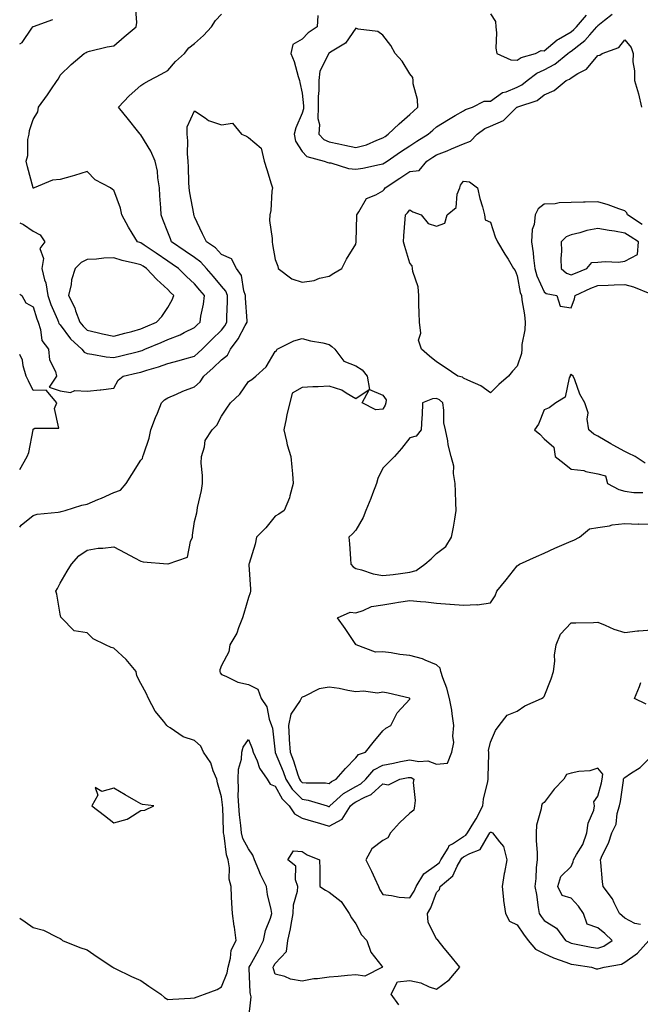
# Model space of a CAD drawing. Units: inches. Extents: x 931523 to 934163, y 7253018 to 7255658.
# Drawn here: x 931523 to 931754, y 7253988 to 7254355 of the extents above; entities that cross this region are included whole.
import ezdxf

# ---------------------------------------------------------------- set-up
doc = ezdxf.new("R2010")
doc.units = ezdxf.units.IN
doc.header["$MEASUREMENT"] = 0
doc.layers.add('Contour_93157253', color=7, linetype='Continuous', true_color=0xb4ea4d)

msp = doc.modelspace()

# ---------------------------------------------------------------- linework, layer by layer
at = {"layer": 'Contour_93157253'}
for points in [[(931523, 7254278.93, 3235), (931524.46, 7254278.33, 3235), (931528.05, 7254275.87, 3235), (931530.65, 7254274.53, 3235), (931532.37, 7254271.92, 3235), (931530.54, 7254269.43, 3235), (931531.82, 7254265.69, 3235), (931531.17, 7254261.92, 3235), (931532.27, 7254257.7, 3235), (931532.76, 7254256.63, 3235), (931533.47, 7254251.92, 3235), (931534.63, 7254248.49, 3235), (931537.04, 7254242.93, 3235), (931537.43, 7254241.92, 3235), (931537.6, 7254241.47, 3235), (931538.05, 7254240.94, 3235), (931541.94, 7254235.81, 3235), (931546.15, 7254231.92, 3235), (931546.93, 7254230.8, 3235), (931548.05, 7254230.27, 3235), (931549.88, 7254230.08, 3235), (931555.18, 7254229.06, 3235), (931558.05, 7254228.83, 3235), (931560.56, 7254229.41, 3235), (931567.23, 7254231.1, 3235), (931568.05, 7254231.3, 3235), (931568.52, 7254231.45, 3235), (931569.59, 7254231.92, 3235), (931575.55, 7254234.42, 3235), (931578.05, 7254235.47, 3235), (931582.72, 7254237.25, 3235), (931584.21, 7254238.07, 3235), (931588.05, 7254239.97, 3235), (931589.05, 7254240.92, 3235), (931590.06, 7254241.92, 3235), (931590.39, 7254244.25, 3235), (931591.32, 7254248.65, 3235), (931591.71, 7254251.92, 3235), (931590.02, 7254253.89, 3235), (931588.05, 7254256.24, 3235), (931585.07, 7254258.94, 3235), (931582.06, 7254261.92, 3235), (931579.72, 7254263.59, 3235), (931578.05, 7254264.73, 3235), (931573.76, 7254267.63, 3235), (931569.34, 7254270.62, 3235), (931568.05, 7254271.5, 3235), (931567.72, 7254271.59, 3235), (931566.83, 7254271.92, 3235), (931564.87, 7254275.1, 3235), (931563.45, 7254277.32, 3235), (931560.93, 7254281.92, 3235), (931560.47, 7254284.34, 3235), (931558.05, 7254291.15, 3235), (931557.52, 7254291.39, 3235), (931556.82, 7254291.92, 3235), (931551.06, 7254294.93, 3235), (931548.05, 7254298.03, 3235), (931543.38, 7254296.59, 3235), (931542.48, 7254296.34, 3235), (931538.05, 7254295.07, 3235), (931535.18, 7254294.79, 3235), (931528.36, 7254291.92, 3235), (931528.13, 7254291.83, 3235), (931528.05, 7254291.81, 3235), (931527.98, 7254291.85, 3235), (931528, 7254291.92, 3235), (931527.98, 7254291.99, 3235), (931525.85, 7254299.72, 3235), (931525.35, 7254301.92, 3235), (931526.02, 7254303.95, 3235), (931526.07, 7254309.94, 3235), (931526.47, 7254311.92, 3235), (931526.7, 7254313.27, 3235), (931528.05, 7254317.38, 3235), (931529.74, 7254320.23, 3235), (931529.96, 7254321.92, 3235), (931533.34, 7254326.63, 3235), (931534.61, 7254328.47, 3235), (931536.98, 7254331.92, 3235), (931537.39, 7254332.58, 3235), (931538.05, 7254333.85, 3235), (931542.1, 7254337.88, 3235), (931546.99, 7254341.92, 3235), (931547.66, 7254342.31, 3235), (931548.05, 7254342.62, 3235), (931548.9, 7254342.77, 3235), (931555.49, 7254344.48, 3235), (931558.05, 7254344.84, 3235), (931561.84, 7254348.12, 3235), (931566.29, 7254351.92, 3235), (931566.5, 7254353.47, 3235), (931566.12, 7254359.99, 3235)], [(931523, 7254252.44, 3234), (931523.77, 7254251.92, 3234), (931525.23, 7254249.11, 3234), (931528.05, 7254247.63, 3234), (931529.33, 7254243.2, 3234), (931529.82, 7254241.92, 3234), (931530.79, 7254239.18, 3234), (931531.23, 7254235.1, 3234), (931533.71, 7254231.92, 3234), (931534.11, 7254227.98, 3234), (931536.36, 7254223.61, 3234), (931536.74, 7254221.92, 3234), (931533.97, 7254217.84, 3234), (931538.05, 7254216.43, 3234), (931541.92, 7254215.79, 3234), (931543.47, 7254216.49, 3234), (931548.05, 7254216.26, 3234), (931552.95, 7254216.81, 3234), (931553.13, 7254216.83, 3234), (931558.05, 7254217.39, 3234), (931559.65, 7254220.33, 3234), (931561.44, 7254221.92, 3234), (931566.87, 7254223.1, 3234), (931568.05, 7254223.38, 3234), (931570.22, 7254224.09, 3234), (931574.68, 7254225.29, 3234), (931578.05, 7254226.59, 3234), (931582.31, 7254227.65, 3234), (931584.47, 7254228.34, 3234), (931588.05, 7254229.33, 3234), (931589.41, 7254230.56, 3234), (931590.83, 7254231.92, 3234), (931594.51, 7254235.46, 3234), (931598.05, 7254238.95, 3234), (931599.33, 7254240.63, 3234), (931600.09, 7254241.92, 3234), (931600.05, 7254243.92, 3234), (931600.26, 7254249.71, 3234), (931600.22, 7254251.92, 3234), (931599.64, 7254253.51, 3234), (931598.05, 7254255.41, 3234), (931595.05, 7254258.91, 3234), (931592.51, 7254261.92, 3234), (931590.39, 7254264.26, 3234), (931588.05, 7254265.99, 3234), (931584.58, 7254268.45, 3234), (931579.47, 7254271.92, 3234), (931579.07, 7254272.94, 3234), (931578.05, 7254275.52, 3234), (931576.29, 7254280.15, 3234), (931575.67, 7254281.92, 3234), (931575.51, 7254284.46, 3234), (931575.13, 7254289, 3234), (931574.96, 7254291.92, 3234), (931574.34, 7254295.62, 3234), (931574.25, 7254298.12, 3234), (931573.39, 7254301.92, 3234), (931571.77, 7254305.64, 3234), (931568.05, 7254311.63, 3234), (931567.91, 7254311.78, 3234), (931567.8, 7254311.92, 3234), (931566.8, 7254313.17, 3234), (931563.46, 7254317.33, 3234), (931559.8, 7254321.92, 3234), (931563.76, 7254326.21, 3234), (931568.05, 7254329.99, 3234), (931569.17, 7254330.8, 3234), (931571.19, 7254331.92, 3234), (931575.67, 7254334.3, 3234), (931578.05, 7254335.68, 3234), (931580.98, 7254338.99, 3234), (931584.27, 7254341.92, 3234), (931585.94, 7254344.03, 3234), (931588.05, 7254345.67, 3234), (931591.35, 7254348.63, 3234), (931594.32, 7254351.92, 3234), (931595.79, 7254354.18, 3234), (931598.05, 7254356.58, 3234)], [(931633.9, 7254356.07, 3234), (931633.68, 7254351.92, 3234), (931630.33, 7254349.64, 3234), (931628.05, 7254347.27, 3234), (931624.63, 7254345.34, 3234), (931623.8, 7254341.92, 3234), (931625.13, 7254339, 3234), (931626.59, 7254333.38, 3234), (931627.09, 7254331.92, 3234), (931627.24, 7254331.12, 3234), (931628.05, 7254327.23, 3234), (931628.6, 7254322.47, 3234), (931628.6, 7254321.92, 3234), (931628.58, 7254321.39, 3234), (931628.05, 7254319.79, 3234), (931625.64, 7254314.33, 3234), (931625.06, 7254311.92, 3234), (931625.51, 7254309.38, 3234), (931628.05, 7254305.45, 3234), (931629.74, 7254303.61, 3234), (931636.27, 7254301.92, 3234), (931637.54, 7254301.41, 3234), (931638.05, 7254301.3, 3234), (931638.76, 7254301.21, 3234), (931645.26, 7254299.13, 3234), (931648.05, 7254298.88, 3234), (931650.63, 7254299.34, 3234), (931656.76, 7254300.63, 3234), (931658.05, 7254300.88, 3234), (931658.67, 7254301.3, 3234), (931659.63, 7254301.92, 3234), (931664.66, 7254305.31, 3234), (931668.05, 7254307.62, 3234), (931670.68, 7254309.29, 3234), (931674.94, 7254311.92, 3234), (931676.61, 7254313.36, 3234), (931678.05, 7254314.71, 3234), (931682.53, 7254317.44, 3234), (931685, 7254318.86, 3234), (931688.05, 7254320.66, 3234), (931688.81, 7254321.16, 3234), (931691.45, 7254321.92, 3234), (931695.74, 7254324.23, 3234), (931698.05, 7254324.23, 3234), (931702.55, 7254327.42, 3234), (931703.88, 7254327.74, 3234), (931708.05, 7254329.44, 3234), (931709.74, 7254330.23, 3234), (931711.7, 7254331.92, 3234), (931715.27, 7254334.69, 3234), (931718.05, 7254335.85, 3234), (931722.06, 7254337.92, 3234), (931726.85, 7254341.92, 3234), (931727.49, 7254342.48, 3234), (931728.05, 7254342.81, 3234), (931732.05, 7254345.91, 3234), (931733.21, 7254346.76, 3234), (931734.99, 7254348.85, 3234), (931737.68, 7254351.92, 3234), (931737.85, 7254352.12, 3234), (931738.05, 7254352.32, 3234), (931740.52, 7254354.39, 3234), (931743.34, 7254356.64, 3234)], [(931698.05, 7254356.69, 3235), (931699.93, 7254353.8, 3235), (931700.07, 7254351.92, 3235), (931700.36, 7254349.61, 3235), (931700.06, 7254343.93, 3235), (931700.46, 7254341.92, 3235), (931705.66, 7254339.54, 3235), (931708.05, 7254339.51, 3235), (931709.47, 7254340.5, 3235), (931714.88, 7254341.92, 3235), (931716.92, 7254343.05, 3235), (931718.05, 7254342.92, 3235), (931722.94, 7254347.03, 3235), (931723.41, 7254347.28, 3235), (931728.05, 7254350.05, 3235), (931729.1, 7254350.88, 3235), (931730.02, 7254351.92, 3235), (931733.76, 7254356.22, 3235)], [(931523, 7254345.55, 3236), (931523.88, 7254346.1, 3236), (931527.52, 7254351.38, 3236), (931527.93, 7254351.92, 3236), (931528.01, 7254351.96, 3236), (931528.05, 7254351.98, 3236), (931528.17, 7254352.04, 3236), (931535.35, 7254354.62, 3236)], [(931523, 7254165.73, 3233), (931523.52, 7254166.45, 3233), (931528.05, 7254169.98, 3233), (931529.45, 7254170.52, 3233), (931537.35, 7254171.23, 3233), (931538.05, 7254171.4, 3233), (931538.46, 7254171.51, 3233), (931539.9, 7254171.92, 3233), (931546.14, 7254173.83, 3233), (931548.05, 7254174.23, 3233), (931552.09, 7254175.96, 3233), (931553.46, 7254176.52, 3233), (931558.05, 7254178.62, 3233), (931560.54, 7254179.44, 3233), (931562.57, 7254181.92, 3233), (931564.68, 7254185.3, 3233), (931568.05, 7254190.64, 3233), (931568.73, 7254191.24, 3233), (931568.85, 7254191.92, 3233), (931569.14, 7254193, 3233), (931571.17, 7254198.8, 3233), (931571.83, 7254201.92, 3233), (931573.51, 7254206.46, 3233), (931574.19, 7254208.06, 3233), (931575.74, 7254211.92, 3233), (931576.9, 7254213.07, 3233), (931578.05, 7254213.83, 3233), (931581.33, 7254215.2, 3233), (931583.69, 7254216.28, 3233), (931588.05, 7254217.86, 3233), (931590.16, 7254219.81, 3233), (931591.51, 7254221.92, 3233), (931594.95, 7254225.03, 3233), (931598.05, 7254227.97, 3233), (931600.23, 7254229.74, 3233), (931601.41, 7254231.92, 3233), (931604.21, 7254235.76, 3233), (931606.9, 7254240.77, 3233), (931607.57, 7254241.92, 3233), (931607.56, 7254242.41, 3233), (931607.01, 7254250.88, 3233), (931606.99, 7254251.92, 3233), (931606.38, 7254253.6, 3233), (931605.51, 7254259.38, 3233), (931603.59, 7254261.92, 3233), (931601.73, 7254265.6, 3233), (931598.05, 7254267.12, 3233), (931595.8, 7254269.67, 3233), (931592.49, 7254271.92, 3233), (931591, 7254274.87, 3233), (931588.05, 7254281.2, 3233), (931587.85, 7254281.71, 3233), (931587.77, 7254281.92, 3233), (931587.72, 7254282.25, 3233), (931586.23, 7254290.1, 3233), (931585.99, 7254291.92, 3233), (931585.92, 7254294.05, 3233), (931585.73, 7254299.6, 3233), (931585.65, 7254301.92, 3233), (931585.38, 7254304.59, 3233), (931585.57, 7254309.44, 3233), (931585.23, 7254311.92, 3233), (931585.25, 7254314.71, 3233), (931588.05, 7254320.59, 3233), (931591.92, 7254318.04, 3233), (931593.2, 7254317.07, 3233), (931598.05, 7254315.42, 3233), (931602.15, 7254316.02, 3233), (931605.43, 7254311.92, 3233), (931607.3, 7254311.18, 3233), (931608.05, 7254310.7, 3233), (931612.85, 7254306.71, 3233), (931613.94, 7254301.92, 3233), (931614.96, 7254298.83, 3233), (931616.57, 7254293.4, 3233), (931617.03, 7254291.92, 3233), (931616.81, 7254290.68, 3233), (931616.44, 7254283.52, 3233), (931616.04, 7254281.92, 3233), (931615.94, 7254279.81, 3233), (931616.92, 7254273.05, 3233), (931616.84, 7254271.92, 3233), (931617.01, 7254270.88, 3233), (931618.05, 7254265.31, 3233), (931618.96, 7254262.83, 3233), (931619.07, 7254261.92, 3233), (931624.2, 7254258.06, 3233), (931628.05, 7254256.89, 3233), (931632.48, 7254257.49, 3233), (931634.45, 7254258.32, 3233), (931638.05, 7254259.14, 3233), (931639.77, 7254260.19, 3233), (931642.86, 7254261.92, 3233), (931644.55, 7254265.42, 3233), (931648.05, 7254271.03, 3233), (931648.16, 7254271.81, 3233), (931648.15, 7254271.92, 3233), (931648.16, 7254272.03, 3233), (931648.34, 7254281.63, 3233), (931648.35, 7254281.92, 3233), (931649.13, 7254282.99, 3233), (931651.96, 7254288.01, 3233), (931655.48, 7254289.35, 3233), (931658.05, 7254290.86, 3233), (931658.59, 7254291.38, 3233), (931658.98, 7254291.92, 3233), (931664.36, 7254295.61, 3233), (931668.05, 7254298.03, 3233), (931671.53, 7254298.44, 3233), (931674.42, 7254301.92, 3233), (931676.64, 7254303.34, 3233), (931678.05, 7254304.21, 3233), (931681.92, 7254305.79, 3233), (931683.53, 7254306.43, 3233), (931688.05, 7254308.34, 3233), (931690.61, 7254309.36, 3233), (931693.19, 7254311.92, 3233), (931695.98, 7254313.99, 3233), (931698.05, 7254314.85, 3233), (931702.97, 7254317, 3233), (931707.87, 7254321.92, 3233), (931707.97, 7254322, 3233), (931708.05, 7254322.03, 3233), (931708.26, 7254322.13, 3233), (931715.46, 7254324.51, 3233), (931718.05, 7254326.6, 3233), (931721.75, 7254328.22, 3233), (931726.25, 7254331.92, 3233), (931727.52, 7254332.45, 3233), (931728.05, 7254332.87, 3233), (931730.6, 7254334.47, 3233), (931733.84, 7254336.13, 3233), (931738.05, 7254341.2, 3233), (931738.7, 7254341.27, 3233), (931739.62, 7254341.92, 3233), (931745.81, 7254344.16, 3233), (931748.05, 7254347.08, 3233), (931750.37, 7254344.24, 3233), (931751.1, 7254341.92, 3233), (931751.07, 7254338.9, 3233), (931751.68, 7254335.55, 3233), (931751.66, 7254331.92, 3233), (931753.08, 7254326.95, 3233), (931753.09, 7254326.88, 3233), (931754.26, 7254321.92, 3233)], [(931754.48, 7254278.35, 3233), (931749.1, 7254281.92, 3233), (931748.81, 7254282.68, 3233), (931748.05, 7254283.42, 3233), (931745.78, 7254284.19, 3233), (931741.8, 7254285.67, 3233), (931738.05, 7254286.8, 3233), (931733.31, 7254286.66, 3233), (931732.74, 7254286.61, 3233), (931728.05, 7254286.45, 3233), (931723.62, 7254286.35, 3233), (931722.18, 7254286.05, 3233), (931718.05, 7254285.92, 3233), (931715.81, 7254284.16, 3233), (931714.72, 7254281.92, 3233), (931714.39, 7254278.27, 3233), (931713.54, 7254276.43, 3233), (931713.37, 7254271.92, 3233), (931713.95, 7254267.82, 3233), (931714.04, 7254265.92, 3233), (931714.52, 7254261.92, 3233), (931715.3, 7254259.17, 3233), (931718.05, 7254253.2, 3233), (931718.76, 7254252.63, 3233), (931722.71, 7254251.92, 3233), (931724.05, 7254247.92, 3233), (931728.05, 7254247.26, 3233), (931729.29, 7254250.68, 3233), (931729.59, 7254251.92, 3233), (931735.41, 7254254.56, 3233), (931738.05, 7254255.64, 3233), (931741.87, 7254255.74, 3233), (931744.06, 7254255.9, 3233), (931748.05, 7254256.01, 3233), (931751.29, 7254255.15, 3233), (931757.3, 7254252.67, 3233)], [(931523, 7254020.22, 3232), (931524.98, 7254018.85, 3232), (931528.05, 7254016.71, 3232), (931531.88, 7254015.76, 3232), (931536.88, 7254013.09, 3232), (931538.05, 7254012.62, 3232), (931538.44, 7254012.31, 3232), (931538.96, 7254011.92, 3232), (931545.41, 7254009.27, 3232), (931548.05, 7254008.33, 3232), (931551.87, 7254005.74, 3232), (931557.59, 7254001.92, 3232), (931557.88, 7254001.75, 3232), (931558.05, 7254001.67, 3232), (931558.54, 7254001.43, 3232), (931564.57, 7253998.44, 3232), (931568.05, 7253996.93, 3232), (931571.04, 7253994.91, 3232), (931575.53, 7253991.92, 3232), (931576.8, 7253990.67, 3232), (931578.05, 7253989.91, 3232), (931579.91, 7253990.06, 3232), (931586.55, 7253990.42, 3232), (931588.05, 7253990.53, 3232), (931589.03, 7253990.93, 3232), (931591.71, 7253991.92, 3232), (931596.39, 7253993.57, 3232), (931598.05, 7253994.59, 3232), (931600.15, 7253999.82, 3232), (931600.47, 7254001.92, 3232), (931601.42, 7254005.29, 3232), (931601.67, 7254008.3, 3232), (931603.48, 7254011.92, 3232), (931602.92, 7254016.78, 3232), (931602.82, 7254017.15, 3232), (931602.08, 7254021.92, 3232), (931601.88, 7254025.76, 3232), (931601.83, 7254028.14, 3232), (931601.64, 7254031.92, 3232), (931600.85, 7254034.72, 3232), (931601.06, 7254038.9, 3232), (931600.56, 7254041.92, 3232), (931599.85, 7254043.73, 3232), (931599.09, 7254050.88, 3232), (931598.83, 7254051.92, 3232), (931598.77, 7254052.63, 3232), (931598.51, 7254061.46, 3232), (931598.47, 7254061.92, 3232), (931598.46, 7254062.33, 3232), (931598.05, 7254065.33, 3232), (931596.62, 7254070.49, 3232), (931596.29, 7254071.92, 3232), (931594.96, 7254075.01, 3232), (931594.11, 7254077.97, 3232), (931591.3, 7254081.92, 3232), (931590.35, 7254084.22, 3232), (931588.05, 7254086.3, 3232), (931583.82, 7254087.69, 3232), (931579.02, 7254090.95, 3232), (931578.05, 7254091.5, 3232), (931577.86, 7254091.72, 3232), (931577.76, 7254091.92, 3232), (931576.66, 7254093.31, 3232), (931573.38, 7254097.25, 3232), (931570.95, 7254101.92, 3232), (931570.03, 7254103.9, 3232), (931568.05, 7254107.54, 3232), (931566.53, 7254110.4, 3232), (931566.31, 7254111.92, 3232), (931562.58, 7254116.45, 3232), (931558.05, 7254120.6, 3232), (931557.01, 7254120.88, 3232), (931554.86, 7254121.92, 3232), (931550.28, 7254124.15, 3232), (931548.05, 7254126.4, 3232), (931543.26, 7254127.13, 3232), (931538.55, 7254131.92, 3232), (931538.32, 7254132.19, 3232), (931538.05, 7254133.3, 3232), (931536.85, 7254140.72, 3232), (931536.46, 7254141.92, 3232), (931537.07, 7254142.91, 3232), (931538.05, 7254144.8, 3232), (931540.62, 7254149.35, 3232), (931542.22, 7254151.92, 3232), (931544.94, 7254155.04, 3232), (931548.05, 7254157.11, 3232), (931552.15, 7254157.82, 3232), (931553.94, 7254157.82, 3232), (931558.05, 7254158.34, 3232), (931562.21, 7254156.08, 3232), (931565.65, 7254154.31, 3232), (931568.05, 7254153.06, 3232), (931568.88, 7254152.76, 3232), (931577.99, 7254151.99, 3232), (931578.05, 7254151.97, 3232), (931578.19, 7254152.06, 3232), (931585.43, 7254154.54, 3232), (931586.47, 7254160.34, 3232), (931587.29, 7254161.92, 3232), (931587.27, 7254162.69, 3232), (931588.05, 7254167.85, 3232), (931588.91, 7254171.06, 3232), (931589, 7254171.92, 3232), (931589.14, 7254173.01, 3232), (931590.66, 7254179.31, 3232), (931590.93, 7254181.92, 3232), (931590.97, 7254184.85, 3232), (931590.51, 7254189.46, 3232), (931590.56, 7254191.92, 3232), (931591.76, 7254195.63, 3232), (931592, 7254197.97, 3232), (931594.54, 7254201.92, 3232), (931596.36, 7254203.61, 3232), (931598.05, 7254207.02, 3232), (931600.01, 7254209.96, 3232), (931601.38, 7254211.92, 3232), (931604.83, 7254215.13, 3232), (931608.05, 7254219.84, 3232), (931609.38, 7254220.59, 3232), (931610.86, 7254221.92, 3232), (931614.64, 7254225.33, 3232), (931618.05, 7254231.05, 3232), (931618.53, 7254231.44, 3232), (931618.74, 7254231.92, 3232), (931624.92, 7254235.05, 3232), (931628.05, 7254235.88, 3232), (931631.17, 7254235.04, 3232), (931635.74, 7254234.23, 3232), (931638.05, 7254233.7, 3232), (931639.06, 7254232.93, 3232), (931640.16, 7254231.92, 3232), (931643.57, 7254227.45, 3232), (931648.05, 7254225.75, 3232), (931650.41, 7254224.28, 3232), (931652.27, 7254221.92, 3232), (931653.06, 7254216.93, 3232), (931658.05, 7254214.78, 3232), (931659.23, 7254213.1, 3232), (931659.15, 7254211.92, 3232), (931658.92, 7254211.04, 3232), (931658.05, 7254209.6, 3232), (931655.46, 7254209.33, 3232), (931650.42, 7254211.92, 3232), (931652.98, 7254216.84, 3232), (931648.05, 7254213.38, 3232), (931644.4, 7254215.57, 3232), (931642.85, 7254216.72, 3232), (931638.05, 7254218.11, 3232), (931634.03, 7254217.91, 3232), (931632.02, 7254217.95, 3232), (931628.05, 7254217.71, 3232), (931624.36, 7254215.6, 3232), (931623.45, 7254211.92, 3232), (931622.33, 7254207.64, 3232), (931622.09, 7254205.96, 3232), (931621.22, 7254201.92, 3232), (931622.24, 7254197.73, 3232), (931622.43, 7254196.3, 3232), (931623.87, 7254191.92, 3232), (931624.19, 7254188.06, 3232), (931624.42, 7254185.55, 3232), (931624.73, 7254181.92, 3232), (931623.49, 7254177.36, 3232), (931623.4, 7254176.57, 3232), (931621.4, 7254171.92, 3232), (931619.4, 7254170.56, 3232), (931618.05, 7254169.8, 3232), (931614.5, 7254165.47, 3232), (931611.02, 7254161.92, 3232), (931610.63, 7254159.34, 3232), (931608.3, 7254152.16, 3232), (931608.25, 7254151.92, 3232), (931608.25, 7254151.72, 3232), (931608.79, 7254142.65, 3232), (931608.78, 7254141.92, 3232), (931608.7, 7254141.27, 3232), (931608.05, 7254139.54, 3232), (931606.37, 7254133.6, 3232), (931605.83, 7254131.92, 3232), (931604.33, 7254128.2, 3232), (931603.75, 7254126.22, 3232), (931601.2, 7254121.92, 3232), (931600.73, 7254119.24, 3232), (931598.05, 7254114.15, 3232), (931597.41, 7254112.56, 3232), (931597.41, 7254111.92, 3232), (931597.59, 7254111.45, 3232), (931598.05, 7254110.87, 3232), (931599.69, 7254110.28, 3232), (931604.18, 7254108.04, 3232), (931608.05, 7254107.18, 3232), (931611.55, 7254105.42, 3232), (931612.75, 7254101.92, 3232), (931614.96, 7254098.83, 3232), (931615.77, 7254094.2, 3232), (931616.62, 7254091.92, 3232), (931616.97, 7254090.84, 3232), (931617.96, 7254082.01, 3232), (931617.99, 7254081.92, 3232), (931618.01, 7254081.87, 3232), (931618.05, 7254081.81, 3232), (931620.93, 7254074.8, 3232), (931621.95, 7254071.92, 3232), (931624.31, 7254068.18, 3232), (931628.05, 7254064.4, 3232), (931630.24, 7254064.12, 3232), (931637.32, 7254061.92, 3232), (931637.87, 7254061.74, 3232), (931638.05, 7254061.7, 3232), (931638.2, 7254061.77, 3232), (931638.29, 7254061.92, 3232), (931643.45, 7254066.53, 3232), (931648.05, 7254069.15, 3232), (931649.85, 7254070.11, 3232), (931651.76, 7254071.92, 3232), (931654.65, 7254075.32, 3232), (931658.05, 7254077.13, 3232), (931662.07, 7254077.9, 3232), (931664.58, 7254078.44, 3232), (931668.05, 7254079.15, 3232), (931671.5, 7254078.47, 3232), (931674.84, 7254078.71, 3232), (931678.05, 7254077.47, 3232), (931682.11, 7254077.86, 3232), (931683.76, 7254081.92, 3232), (931684.47, 7254085.5, 3232), (931684.06, 7254087.93, 3232), (931684.48, 7254091.92, 3232), (931683.81, 7254096.16, 3232), (931683.67, 7254097.55, 3232), (931682.88, 7254101.92, 3232), (931681.84, 7254105.71, 3232), (931680.39, 7254109.59, 3232), (931679.63, 7254111.92, 3232), (931679.33, 7254113.2, 3232), (931678.05, 7254114.45, 3232), (931673.76, 7254116.21, 3232), (931672.85, 7254116.72, 3232), (931668.05, 7254117.87, 3232), (931664.42, 7254118.29, 3232), (931661.1, 7254118.86, 3232), (931658.05, 7254119.26, 3232), (931655.29, 7254119.16, 3232), (931648.1, 7254121.92, 3232), (931648.08, 7254121.96, 3232), (931648.05, 7254122.07, 3232), (931644.07, 7254127.94, 3232), (931641.25, 7254131.92, 3232), (931645.9, 7254134.07, 3232), (931648.05, 7254133.86, 3232), (931650.76, 7254134.63, 3232), (931653.86, 7254136.11, 3232), (931658.05, 7254136.78, 3232), (931662.48, 7254137.49, 3232), (931663.86, 7254137.73, 3232), (931668.05, 7254138.4, 3232), (931672.01, 7254137.96, 3232), (931674.08, 7254137.95, 3232), (931678.05, 7254137.37, 3232), (931682.96, 7254137.01, 3232), (931683.13, 7254137, 3232), (931688.05, 7254136.64, 3232), (931693.01, 7254136.88, 3232), (931693.14, 7254136.83, 3232), (931698.05, 7254137.54, 3232), (931699.81, 7254140.15, 3232), (931700.5, 7254141.92, 3232), (931703.87, 7254146.1, 3232), (931708.05, 7254151.27, 3232), (931708.4, 7254151.57, 3232), (931708.88, 7254151.92, 3232), (931715.19, 7254154.77, 3232), (931718.05, 7254156.06, 3232), (931722.05, 7254157.92, 3232), (931725.47, 7254159.34, 3232), (931728.05, 7254160.46, 3232), (931729.11, 7254160.86, 3232), (931731.16, 7254161.92, 3232), (931734.86, 7254165.1, 3232), (931738.05, 7254165.54, 3232), (931742.34, 7254166.21, 3232), (931743.4, 7254166.57, 3232), (931748.05, 7254167.02, 3232), (931752.97, 7254166.83, 3232), (931753.1, 7254166.86, 3232), (931758.05, 7254166.75, 3232)], [(931523, 7254187.1, 3234), (931525.82, 7254191.92, 3234), (931526.45, 7254193.52, 3234), (931527.98, 7254201.85, 3234), (931528, 7254201.92, 3234), (931528.01, 7254201.97, 3234), (931528.05, 7254202.18, 3234), (931528.65, 7254202.52, 3234), (931537.5, 7254202.47, 3234), (931535.92, 7254209.79, 3234), (931536.76, 7254211.92, 3234), (931532.85, 7254216.72, 3234), (931528.05, 7254216.48, 3234), (931526.25, 7254220.11, 3234), (931525.42, 7254221.92, 3234), (931524.29, 7254225.68, 3234), (931523.99, 7254227.86, 3234), (931523, 7254229.89, 3234)], [(931755.56, 7254189.44, 3233), (931751.86, 7254191.92, 3233), (931749.33, 7254193.2, 3233), (931748.05, 7254193.9, 3233), (931743.76, 7254196.21, 3233), (931742.82, 7254196.7, 3233), (931738.05, 7254199.53, 3233), (931736.48, 7254200.35, 3233), (931734.72, 7254201.92, 3233), (931734.09, 7254205.88, 3233), (931734.39, 7254208.27, 3233), (931733.17, 7254211.92, 3233), (931731.3, 7254215.17, 3233), (931729.49, 7254220.47, 3233), (931728.88, 7254221.92, 3233), (931728.38, 7254222.25, 3233), (931728.05, 7254222.56, 3233), (931727.69, 7254222.28, 3233), (931727.68, 7254221.92, 3233), (931727.34, 7254221.21, 3233), (931725.89, 7254214.08, 3233), (931722.33, 7254211.92, 3233), (931719.91, 7254210.06, 3233), (931718.05, 7254209.3, 3233), (931715.95, 7254204.02, 3233), (931714.42, 7254201.92, 3233), (931716.44, 7254200.31, 3233), (931718.05, 7254198.6, 3233), (931721.64, 7254195.51, 3233), (931722.15, 7254191.92, 3233), (931725.55, 7254189.43, 3233), (931728.05, 7254187.22, 3233), (931732.86, 7254186.73, 3233), (931733.55, 7254186.42, 3233), (931738.05, 7254185.53, 3233), (931740.86, 7254184.73, 3233), (931741.56, 7254181.92, 3233), (931745.77, 7254179.64, 3233), (931748.05, 7254179.07, 3233), (931751.37, 7254178.6, 3233), (931754.75, 7254178.62, 3233)], [(931608.05, 7253982.14, 3231), (931609.07, 7253990.9, 3231), (931608.81, 7253991.92, 3231), (931608.67, 7253992.55, 3231), (931608.39, 7254001.59, 3231), (931608.33, 7254001.92, 3231), (931608.67, 7254002.54, 3231), (931611.8, 7254008.17, 3231), (931613.73, 7254011.92, 3231), (931614.37, 7254015.6, 3231), (931616.29, 7254020.16, 3231), (931616.76, 7254021.92, 3231), (931616.51, 7254023.46, 3231), (931615.15, 7254029.02, 3231), (931614.76, 7254031.92, 3231), (931612.5, 7254036.37, 3231), (931611.9, 7254038.06, 3231), (931610.32, 7254041.92, 3231), (931609.75, 7254043.62, 3231), (931608.05, 7254045.96, 3231), (931606.01, 7254049.88, 3231), (931605.49, 7254051.92, 3231), (931605.25, 7254054.72, 3231), (931604.74, 7254058.62, 3231), (931604.5, 7254061.92, 3231), (931604.31, 7254065.65, 3231), (931604.39, 7254068.27, 3231), (931604.19, 7254071.92, 3231), (931604.38, 7254075.59, 3231), (931605.43, 7254079.3, 3231), (931605.65, 7254081.92, 3231), (931606.1, 7254083.87, 3231), (931608.05, 7254086.71, 3231), (931609.48, 7254083.36, 3231), (931609.81, 7254081.92, 3231), (931611.26, 7254078.71, 3231), (931612.14, 7254076.01, 3231), (931615.04, 7254071.92, 3231), (931616.17, 7254070.05, 3231), (931618.05, 7254069.28, 3231), (931620.67, 7254064.54, 3231), (931623.25, 7254061.92, 3231), (931625.16, 7254059.03, 3231), (931628.05, 7254057.34, 3231), (931632.22, 7254056.09, 3231), (931634.5, 7254055.47, 3231), (931638.05, 7254054.46, 3231), (931642.9, 7254057.07, 3231), (931645.97, 7254061.92, 3231), (931647.07, 7254062.9, 3231), (931648.05, 7254063.45, 3231), (931651.37, 7254065.23, 3231), (931653.75, 7254066.22, 3231), (931658.05, 7254070.2, 3231), (931660.14, 7254069.82, 3231), (931664.41, 7254071.92, 3231), (931667.5, 7254072.47, 3231), (931668.05, 7254072.57, 3231), (931668.6, 7254072.47, 3231), (931669.53, 7254071.92, 3231), (931669.3, 7254070.67, 3231), (931670.05, 7254063.92, 3231), (931669.83, 7254061.92, 3231), (931669.56, 7254060.41, 3231), (931668.05, 7254059.23, 3231), (931664.28, 7254055.69, 3231), (931660.89, 7254051.92, 3231), (931659.92, 7254050.05, 3231), (931658.05, 7254049.12, 3231), (931653.99, 7254045.98, 3231), (931651.69, 7254041.92, 3231), (931653.78, 7254037.65, 3231), (931655.06, 7254034.91, 3231), (931656.48, 7254031.92, 3231), (931656.88, 7254030.75, 3231), (931658.05, 7254028.94, 3231), (931661.32, 7254028.65, 3231), (931664.08, 7254027.95, 3231), (931668.05, 7254027.7, 3231), (931669.71, 7254030.25, 3231), (931670.46, 7254031.92, 3231), (931673.25, 7254036.72, 3231), (931678.05, 7254040, 3231), (931679.07, 7254040.9, 3231), (931679.66, 7254041.92, 3231), (931682.29, 7254046.17, 3231), (931682.73, 7254047.23, 3231), (931683.92, 7254047.79, 3231), (931688.05, 7254050.52, 3231), (931688.93, 7254051.03, 3231), (931689.57, 7254051.92, 3231), (931691.88, 7254055.75, 3231), (931692.79, 7254057.18, 3231), (931695.19, 7254061.92, 3231), (931695.49, 7254064.49, 3231), (931697.14, 7254071, 3231), (931697.27, 7254071.92, 3231), (931697.18, 7254072.8, 3231), (931697.5, 7254081.37, 3231), (931697.42, 7254081.92, 3231), (931697.41, 7254082.55, 3231), (931698.05, 7254085.66, 3231), (931700, 7254089.97, 3231), (931701.31, 7254091.92, 3231), (931704.27, 7254095.7, 3231), (931708.05, 7254097.23, 3231), (931710.83, 7254099.14, 3231), (931717.05, 7254101.92, 3231), (931717.63, 7254102.34, 3231), (931718.05, 7254102.66, 3231), (931720.69, 7254109.28, 3231), (931721.54, 7254111.92, 3231), (931721.97, 7254115.84, 3231), (931721.91, 7254118.06, 3231), (931722.49, 7254121.92, 3231), (931724.17, 7254125.81, 3231), (931728.05, 7254130.06, 3231), (931729.84, 7254130.12, 3231), (931736.38, 7254130.26, 3231), (931738.05, 7254130.31, 3231), (931740.71, 7254129.25, 3231), (931743.91, 7254127.78, 3231), (931748.05, 7254126.47, 3231), (931752.81, 7254127.16, 3231), (931753.23, 7254127.1, 3231), (931758.05, 7254127.51, 3231)], [(931755.94, 7254099.81, 3230), (931751.7, 7254101.92, 3230), (931753.57, 7254106.4, 3230), (931753.95, 7254107.83, 3230)], [(931753.89, 7254017.77, 3230), (931751.76, 7254018.22, 3230), (931748.05, 7254020.15, 3230), (931747.12, 7254020.99, 3230), (931746.03, 7254021.92, 3230), (931744.07, 7254025.9, 3230), (931743.5, 7254027.38, 3230), (931740.01, 7254031.92, 3230), (931739.78, 7254033.65, 3230), (931739.09, 7254040.88, 3230), (931738.95, 7254041.92, 3230), (931739.63, 7254043.5, 3230), (931741.94, 7254048.03, 3230), (931743.19, 7254051.92, 3230), (931744.81, 7254055.16, 3230), (931745.2, 7254059.07, 3230), (931746.02, 7254061.92, 3230), (931746.39, 7254063.58, 3230), (931747.5, 7254071.36, 3230), (931747.61, 7254071.92, 3230), (931747.66, 7254072.31, 3230), (931748.05, 7254072.57, 3230), (931750.1, 7254073.97, 3230), (931753.75, 7254076.23, 3230), (931758.05, 7254080.63, 3230)], [(931664.04, 7253987.91, 3230), (931661.13, 7253991.92, 3230), (931663.54, 7253996.43, 3230), (931668.05, 7253996.97, 3230), (931672.21, 7253996.09, 3230), (931675.34, 7253994.63, 3230), (931678.05, 7253993.76, 3230), (931682.69, 7253997.28, 3230), (931686.66, 7254001.92, 3230), (931682.82, 7254006.69, 3230), (931680.92, 7254009.05, 3230), (931678.61, 7254011.92, 3230), (931678.36, 7254012.22, 3230), (931678.05, 7254012.4, 3230), (931674.86, 7254018.73, 3230), (931674.69, 7254021.92, 3230), (931675.95, 7254024.03, 3230), (931678.05, 7254029.77, 3230), (931679.16, 7254030.82, 3230), (931679.33, 7254031.92, 3230), (931684.09, 7254035.88, 3230), (931685.7, 7254039.57, 3230), (931687.06, 7254041.92, 3230), (931687.44, 7254042.53, 3230), (931688.05, 7254042.94, 3230), (931690.43, 7254044.3, 3230), (931694.28, 7254045.69, 3230), (931697.49, 7254051.35, 3230), (931697.89, 7254051.92, 3230), (931697.95, 7254052.02, 3230), (931698.05, 7254052.22, 3230), (931698.34, 7254052.21, 3230), (931698.85, 7254051.92, 3230), (931701.44, 7254048.53, 3230), (931702.95, 7254046.82, 3230), (931704.13, 7254041.92, 3230), (931703.27, 7254037.14, 3230), (931703.2, 7254036.77, 3230), (931702.4, 7254031.92, 3230), (931702.91, 7254027.07, 3230), (931702.89, 7254026.76, 3230), (931703.62, 7254021.92, 3230), (931705.22, 7254019.09, 3230), (931708.05, 7254017.74, 3230), (931710.4, 7254014.26, 3230), (931712.15, 7254011.92, 3230), (931714.81, 7254008.68, 3230), (931718.05, 7254007.04, 3230), (931721.49, 7254005.36, 3230), (931726.11, 7254003.86, 3230), (931728.05, 7254003.1, 3230), (931729.05, 7254002.93, 3230), (931735.7, 7254001.92, 3230), (931737.43, 7254001.3, 3230), (931738.05, 7254001.28, 3230), (931738.57, 7254001.4, 3230), (931740.41, 7254001.92, 3230), (931746.86, 7254003.1, 3230), (931748.05, 7254003.79, 3230), (931752.77, 7254007.2, 3230), (931757.01, 7254011.92, 3230)]]:
    msp.add_polyline3d(points, dxfattribs=at)
for points in [[(931658.05, 7254310.52, 3235), (931658.88, 7254311.09, 3235), (931660.09, 7254311.92, 3235), (931664.15, 7254315.82, 3235), (931668.05, 7254319.22, 3235), (931669.5, 7254320.47, 3235), (931671.02, 7254321.92, 3235), (931670.93, 7254324.8, 3235), (931669.35, 7254330.62, 3235), (931669.28, 7254331.92, 3235), (931669.16, 7254333.02, 3235), (931668.05, 7254334.37, 3235), (931665.22, 7254339.09, 3235), (931662.6, 7254341.92, 3235), (931661.08, 7254344.96, 3235), (931658.05, 7254348.79, 3235), (931656.21, 7254350.08, 3235), (931648.93, 7254351.04, 3235), (931648.05, 7254351.34, 3235), (931644.14, 7254345.83, 3235), (931638.58, 7254342.46, 3235), (931638.05, 7254342.08, 3235), (931637.96, 7254342.01, 3235), (931637.87, 7254341.92, 3235), (931637.82, 7254341.69, 3235), (931634.64, 7254335.33, 3235), (931634.26, 7254331.92, 3235), (931634.26, 7254328.12, 3235), (931634.01, 7254325.96, 3235), (931634, 7254321.92, 3235), (931633.88, 7254317.75, 3235), (931634.46, 7254315.51, 3235), (931634.27, 7254311.92, 3235), (931636.11, 7254309.99, 3235), (931638.05, 7254309.07, 3235), (931641.68, 7254308.29, 3235), (931643.93, 7254307.8, 3235), (931648.05, 7254306.91, 3235), (931651.96, 7254308.01, 3235), (931655.87, 7254309.74, 3235)], [(931698.05, 7254215.63, 3232), (931694.45, 7254218.32, 3232), (931689.65, 7254220.33, 3232), (931688.05, 7254221.14, 3232), (931687.65, 7254221.52, 3232), (931685.96, 7254221.92, 3232), (931681.24, 7254225.11, 3232), (931678.05, 7254227.21, 3232), (931675.46, 7254229.33, 3232), (931672.38, 7254231.92, 3232), (931671.35, 7254235.22, 3232), (931672.13, 7254237.84, 3232), (931671.67, 7254241.92, 3232), (931671.62, 7254245.49, 3232), (931671.43, 7254248.53, 3232), (931671.38, 7254251.92, 3232), (931671.23, 7254255.1, 3232), (931669.18, 7254260.79, 3232), (931669.08, 7254261.92, 3232), (931669.01, 7254262.88, 3232), (931668.05, 7254263.87, 3232), (931666.26, 7254270.13, 3232), (931665.76, 7254271.92, 3232), (931665.87, 7254274.1, 3232), (931666.38, 7254280.25, 3232), (931666.47, 7254281.92, 3232), (931667.27, 7254282.69, 3232), (931668.05, 7254283.82, 3232), (931669.17, 7254283.04, 3232), (931672.31, 7254281.92, 3232), (931674.86, 7254278.74, 3232), (931678.05, 7254277.74, 3232), (931681.13, 7254278.84, 3232), (931681.96, 7254281.92, 3232), (931685.32, 7254284.64, 3232), (931685.73, 7254289.61, 3232), (931686.64, 7254291.92, 3232), (931686.96, 7254293.01, 3232), (931688.05, 7254294.49, 3232), (931690.3, 7254294.17, 3232), (931693.24, 7254291.92, 3232), (931694.17, 7254288.04, 3232), (931695.12, 7254284.85, 3232), (931695.9, 7254281.92, 3232), (931696.17, 7254280.05, 3232), (931698.05, 7254279.24, 3232), (931699.82, 7254273.7, 3232), (931700.75, 7254271.92, 3232), (931703.42, 7254267.29, 3232), (931704.61, 7254265.36, 3232), (931706.7, 7254261.92, 3232), (931707.27, 7254261.14, 3232), (931708.05, 7254259.27, 3232), (931709.16, 7254253.03, 3232), (931709.57, 7254251.92, 3232), (931709.71, 7254250.27, 3232), (931710.8, 7254244.67, 3232), (931710.96, 7254241.92, 3232), (931710.87, 7254239.1, 3232), (931709.8, 7254233.67, 3232), (931709.71, 7254231.92, 3232), (931709.65, 7254230.32, 3232), (931708.05, 7254225.56, 3232), (931706.29, 7254223.69, 3232), (931704.78, 7254221.92, 3232), (931701.17, 7254218.8, 3232)], [(931728.05, 7254259.55, 3234), (931729.71, 7254260.26, 3234), (931733.95, 7254261.92, 3234), (931735.79, 7254264.18, 3234), (931738.05, 7254264.29, 3234), (931740.7, 7254264.57, 3234), (931745.64, 7254264.32, 3234), (931748.05, 7254264.67, 3234), (931752.81, 7254267.16, 3234), (931753.17, 7254271.92, 3234), (931750, 7254273.86, 3234), (931748.05, 7254275.14, 3234), (931744.17, 7254275.81, 3234), (931742.23, 7254276.11, 3234), (931738.05, 7254276.84, 3234), (931733.87, 7254276.1, 3234), (931731.36, 7254275.23, 3234), (931728.05, 7254274.44, 3234), (931726.25, 7254273.72, 3234), (931724.41, 7254271.92, 3234), (931724.47, 7254268.34, 3234), (931724.3, 7254265.66, 3234), (931724.36, 7254261.92, 3234), (931726.34, 7254260.21, 3234)], [(931568.05, 7254239.48, 3236), (931569.77, 7254240.2, 3236), (931573.83, 7254241.92, 3236), (931575.87, 7254244.1, 3236), (931578.05, 7254247.41, 3236), (931579.7, 7254250.27, 3236), (931580.33, 7254251.92, 3236), (931579.13, 7254253, 3236), (931578.05, 7254254.08, 3236), (931573.94, 7254257.82, 3236), (931570.15, 7254261.92, 3236), (931568.9, 7254262.77, 3236), (931568.05, 7254263.35, 3236), (931566.1, 7254263.86, 3236), (931561.06, 7254264.93, 3236), (931558.05, 7254265.88, 3236), (931554.24, 7254265.73, 3236), (931551.6, 7254265.46, 3236), (931548.05, 7254265.31, 3236), (931545.82, 7254264.15, 3236), (931543.59, 7254261.92, 3236), (931542.29, 7254257.68, 3236), (931542.12, 7254255.98, 3236), (931541.2, 7254251.92, 3236), (931543.45, 7254247.31, 3236), (931543.77, 7254246.21, 3236), (931545.36, 7254241.92, 3236), (931546.55, 7254240.42, 3236), (931548.05, 7254239.01, 3236), (931551.83, 7254238.14, 3236), (931553.77, 7254237.64, 3236), (931558.05, 7254236.71, 3236), (931562.14, 7254237.83, 3236), (931564.67, 7254238.54, 3236)], [(931668.05, 7254148.91, 3233), (931670.43, 7254149.54, 3233), (931673.7, 7254151.92, 3233), (931676.07, 7254153.89, 3233), (931678.05, 7254155.93, 3233), (931681.52, 7254158.45, 3233), (931683.55, 7254161.92, 3233), (931684.3, 7254165.67, 3233), (931684.77, 7254168.64, 3233), (931685.37, 7254171.92, 3233), (931685.26, 7254174.71, 3233), (931685.13, 7254179, 3233), (931685.01, 7254181.92, 3233), (931684.37, 7254185.6, 3233), (931684.48, 7254188.35, 3233), (931683.44, 7254191.92, 3233), (931682.39, 7254196.26, 3233), (931682.17, 7254197.8, 3233), (931681.32, 7254201.92, 3233), (931680.68, 7254204.55, 3233), (931680.74, 7254209.23, 3233), (931680.31, 7254211.92, 3233), (931679.17, 7254213.03, 3233), (931678.05, 7254213.53, 3233), (931676.52, 7254213.45, 3233), (931672.86, 7254211.92, 3233), (931672.67, 7254207.3, 3233), (931672.57, 7254206.44, 3233), (931672.34, 7254201.92, 3233), (931670.41, 7254199.56, 3233), (931668.05, 7254198.87, 3233), (931665.03, 7254194.94, 3233), (931662.43, 7254191.92, 3233), (931660.18, 7254189.79, 3233), (931658.05, 7254187.68, 3233), (931656.19, 7254183.78, 3233), (931655.75, 7254181.92, 3233), (931654.26, 7254178.12, 3233), (931653.58, 7254176.39, 3233), (931651.79, 7254171.92, 3233), (931650.73, 7254169.23, 3233), (931648.05, 7254164.61, 3233), (931646.73, 7254163.24, 3233), (931645.44, 7254161.92, 3233), (931645.65, 7254159.52, 3233), (931646.03, 7254153.94, 3233), (931646.19, 7254151.92, 3233), (931647.02, 7254150.89, 3233), (931648.05, 7254150.32, 3233), (931650.16, 7254149.81, 3233), (931654.41, 7254148.28, 3233), (931658.05, 7254147.65, 3233), (931661.85, 7254148.12, 3233), (931664.61, 7254148.48, 3233)], [(931638.05, 7254070.3, 3233), (931638.92, 7254071.05, 3233), (931640.73, 7254071.92, 3233), (931644.17, 7254075.81, 3233), (931648.05, 7254079.87, 3233), (931648.94, 7254081.03, 3233), (931651.61, 7254081.92, 3233), (931654.43, 7254085.54, 3233), (931658.05, 7254089.89, 3233), (931659.11, 7254090.86, 3233), (931661.07, 7254091.92, 3233), (931663.41, 7254096.57, 3233), (931668.05, 7254101.73, 3233), (931668.11, 7254101.86, 3233), (931668.1, 7254101.92, 3233), (931668.08, 7254101.95, 3233), (931668.05, 7254101.98, 3233), (931667.98, 7254101.99, 3233), (931660.04, 7254103.9, 3233), (931658.05, 7254104.25, 3233), (931656.06, 7254103.91, 3233), (931650.82, 7254104.68, 3233), (931648.05, 7254104.42, 3233), (931645.09, 7254104.89, 3233), (931641.8, 7254105.67, 3233), (931638.05, 7254106.16, 3233), (931634.42, 7254105.54, 3233), (931628.76, 7254102.62, 3233), (931628.05, 7254102.41, 3233), (931627.79, 7254102.17, 3233), (931627.68, 7254101.92, 3233), (931627.33, 7254101.2, 3233), (931623.84, 7254096.13, 3233), (931622.94, 7254091.92, 3233), (931623.24, 7254087.12, 3233), (931623.26, 7254086.71, 3233), (931623.56, 7254081.92, 3233), (931624.8, 7254078.68, 3233), (931626.49, 7254073.48, 3233), (931627.04, 7254071.92, 3233), (931627.43, 7254071.3, 3233), (931628.05, 7254070.67, 3233), (931629.49, 7254070.48, 3233), (931636.67, 7254070.54, 3233)], [(931738.05, 7254009.03, 3231), (931740.2, 7254009.77, 3231), (931743.36, 7254011.92, 3231), (931740.56, 7254014.43, 3231), (931738.05, 7254016.6, 3231), (931734.07, 7254017.94, 3231), (931732.63, 7254021.92, 3231), (931730.76, 7254024.63, 3231), (931728.05, 7254027.62, 3231), (931724.7, 7254028.56, 3231), (931723.08, 7254031.92, 3231), (931724.24, 7254035.73, 3231), (931728.05, 7254039.45, 3231), (931728.81, 7254041.16, 3231), (931728.93, 7254041.92, 3231), (931730.03, 7254043.9, 3231), (931732.42, 7254047.55, 3231), (931733.97, 7254051.92, 3231), (931734.45, 7254055.52, 3231), (931736.47, 7254060.35, 3231), (931736.82, 7254061.92, 3231), (931736.55, 7254063.42, 3231), (931738.05, 7254065.63, 3231), (931739.4, 7254070.57, 3231), (931739.66, 7254071.92, 3231), (931739.92, 7254073.8, 3231), (931738.05, 7254075.99, 3231), (931735, 7254074.97, 3231), (931730.93, 7254074.8, 3231), (931728.05, 7254074.19, 3231), (931726.32, 7254073.65, 3231), (931725.31, 7254071.92, 3231), (931721.79, 7254068.19, 3231), (931718.05, 7254063.17, 3231), (931717.25, 7254062.71, 3231), (931717.03, 7254061.92, 3231), (931716.99, 7254060.86, 3231), (931715.19, 7254054.77, 3231), (931715.12, 7254051.92, 3231), (931715.11, 7254048.98, 3231), (931715.41, 7254044.56, 3231), (931715.4, 7254041.92, 3231), (931715.11, 7254038.98, 3231), (931714.98, 7254034.99, 3231), (931714.62, 7254031.92, 3231), (931715.17, 7254029.04, 3231), (931715.77, 7254024.2, 3231), (931716.16, 7254021.92, 3231), (931716.93, 7254020.8, 3231), (931718.05, 7254019.32, 3231), (931722.63, 7254016.5, 3231), (931725.96, 7254011.92, 3231), (931727.31, 7254011.19, 3231), (931728.05, 7254010.89, 3231), (931729.3, 7254010.67, 3231), (931735.57, 7254009.44, 3231)], [(931568.05, 7254060.22, 3233), (931569.56, 7254060.41, 3233), (931572.92, 7254061.92, 3233), (931568.61, 7254062.48, 3233), (931568.05, 7254062.66, 3233), (931566.28, 7254063.69, 3233), (931562.19, 7254066.05, 3233), (931558.05, 7254068.51, 3233), (931553.49, 7254067.36, 3233), (931551.12, 7254068.85, 3233), (931552.09, 7254065.96, 3233), (931549.78, 7254061.92, 3233), (931554.52, 7254058.39, 3233), (931558.05, 7254055.7, 3233), (931562.99, 7254056.99, 3233), (931563.57, 7254057.44, 3233)], [(931648.05, 7253999.07, 3230), (931644.95, 7253998.82, 3230), (931641.45, 7253998.52, 3230), (931638.05, 7253998.26, 3230), (931633.77, 7253997.64, 3230), (931632.35, 7253997.62, 3230), (931628.05, 7253996.78, 3230), (931623.65, 7253997.53, 3230), (931621.56, 7253998.41, 3230), (931618.05, 7253999.33, 3230), (931617.41, 7254001.28, 3230), (931617.31, 7254001.92, 3230), (931617.57, 7254002.4, 3230), (931618.05, 7254003.36, 3230), (931622.17, 7254007.8, 3230), (931622.66, 7254011.92, 3230), (931623.74, 7254016.23, 3230), (931623.9, 7254017.77, 3230), (931624.72, 7254021.92, 3230), (931624.85, 7254025.12, 3230), (931626.31, 7254030.18, 3230), (931626.42, 7254031.92, 3230), (931625.56, 7254034.41, 3230), (931625.64, 7254039.51, 3230), (931622.71, 7254041.92, 3230), (931624.77, 7254045.19, 3230), (931628.05, 7254044.98, 3230), (931629.87, 7254043.74, 3230), (931634.49, 7254041.92, 3230), (931634.56, 7254038.43, 3230), (931634.58, 7254035.4, 3230), (931634.66, 7254031.92, 3230), (931636.76, 7254030.63, 3230), (931638.05, 7254029.91, 3230), (931642.53, 7254026.4, 3230), (931645.53, 7254021.92, 3230), (931646.46, 7254020.34, 3230), (931648.05, 7254018.09, 3230), (931650.13, 7254014, 3230), (931652.09, 7254011.92, 3230), (931653.65, 7254007.52, 3230), (931657.7, 7254002.26, 3230), (931657.94, 7254001.92, 3230), (931651.37, 7253998.6, 3230)]]:
    msp.add_polyline3d(points, close=True, dxfattribs=at)

doc.saveas('drawing.dxf')
